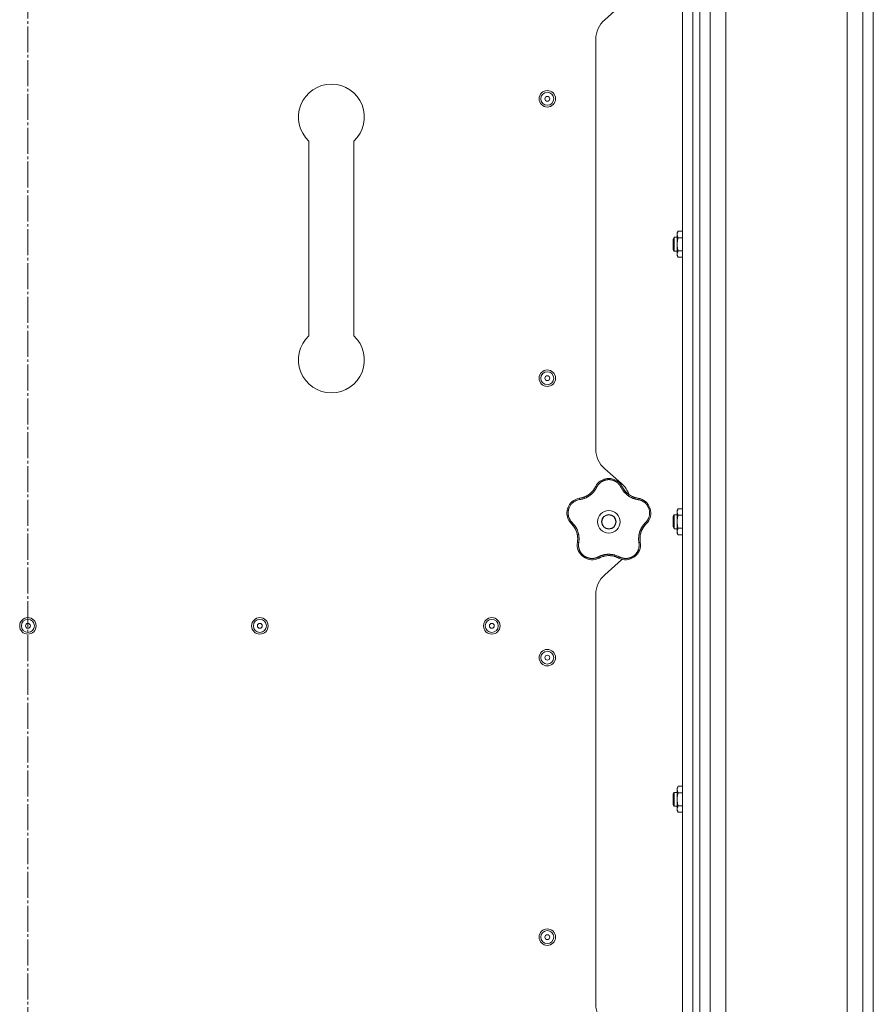
# Model space of a CAD drawing. Units: millimetres. Extents: x 0 to 21052, y -4 to 7425.
# Drawn here: x 12313 to 12805, y 4967 to 5535 of the extents above; entities that cross this region are included whole.
import ezdxf

# ---------------------------------------------------------------- set-up
doc = ezdxf.new("R2010")
doc.units = ezdxf.units.MM
doc.linetypes.add('K5LT_AXLED', pattern=[19.5, 15, -1.5, 1.5, -1.5])
doc.linetypes.add('K5LT_THIN', pattern=[0])
for name, color, linetype, true_color in [('OSI', 2, 'Continuous', 0xffff00), ('R', 1, 'Continuous', 0xff0000), ('WELDING', 7, 'Continuous', 0xffffff)]:
    doc.layers.add(name, color=color, linetype=linetype, true_color=true_color)

msp = doc.modelspace()

# ---------------------------------------------------------------- linework, layer by layer
at = {"layer": 'OSI', "color": 30, "linetype": 'K5LT_AXLED', "lineweight": 18, "true_color": 0xff8000}
msp.add_line((12317.42, 4014.5), (12317.42, 6645.42), dxfattribs=at)
at = {"layer": 'R', "color": 7, "linetype": 'K5LT_THIN', "lineweight": 18}
for p, q in [((12789.92, 3329.06), (12789.92, 5799.34)), ((12798.92, 5799.34), (12798.92, 3329.06)), ((12804.92, 3332.82), (12804.92, 5795.59)), ((12694.92, 5773.35), (12694.92, 4077.35)), ((12700.92, 5773.35), (12700.92, 4077.35)), ((12704.92, 4077.35), (12704.92, 5773.35)), ((12704.92, 5773.35), (12704.92, 4077.35)), ((12710.92, 3329.14), (12710.92, 5775.35)), ((12719.92, 5775.35), (12719.92, 3329.14)), ((12804.92, 5777.59), (12804.92, 3350.82)), ((12650.05, 5534.83), (12659.8, 5543.37)), ((12644.92, 5287.15), (12644.92, 5523.54)), ((12479.42, 5464.82), (12479.42, 5352.54)), ((12505.42, 5464.82), (12505.42, 5352.54)), ((12692.4, 5412.85), (12691.82, 5411.85)), ((12691.82, 5405.35), (12691.82, 5411.85)), ((12694.92, 5412.85), (12692.4, 5412.85)), ((12690.1, 5409.35), (12689.52, 5408.35)), ((12689.52, 5405.35), (12689.52, 5408.35)), ((12689.52, 5402.35), (12689.52, 5405.35)), ((12691.82, 5409.35), (12690.1, 5409.35)), ((12690.1, 5405.35), (12690.1, 5409.35)), ((12690.1, 5401.35), (12690.1, 5405.35)), ((12691.82, 5398.85), (12691.82, 5405.35)), ((12694.92, 5409.1), (12692.4, 5409.1)), ((12690.1, 5401.35), (12689.52, 5402.35)), ((12691.82, 5401.35), (12690.1, 5401.35)), ((12692.4, 5397.84), (12691.82, 5398.85)), ((12694.92, 5401.59), (12692.4, 5401.59)), ((12694.92, 5397.84), (12692.4, 5397.84)), ((12659.8, 5267.33), (12650.05, 5275.87)), ((12692.4, 5252.85), (12691.82, 5251.85)), ((12691.82, 5245.35), (12691.82, 5251.85)), ((12694.92, 5252.85), (12692.4, 5252.85)), ((12690.1, 5249.35), (12689.52, 5248.35)), ((12689.52, 5245.35), (12689.52, 5248.35)), ((12689.52, 5242.35), (12689.52, 5245.35)), ((12691.82, 5249.35), (12690.1, 5249.35)), ((12690.1, 5245.35), (12690.1, 5249.35)), ((12690.1, 5241.35), (12690.1, 5245.35)), ((12691.82, 5238.85), (12691.82, 5245.35)), ((12694.92, 5249.1), (12692.4, 5249.1)), ((12690.1, 5241.35), (12689.52, 5242.35)), ((12691.82, 5241.35), (12690.1, 5241.35)), ((12694.92, 5241.59), (12692.4, 5241.59)), ((12692.4, 5237.84), (12691.82, 5238.85)), ((12694.92, 5237.84), (12692.4, 5237.84)), ((12650.05, 5214.83), (12659.8, 5223.37)), ((12644.92, 4967.15), (12644.92, 5203.54)), ((12692.4, 5092.85), (12691.82, 5091.85)), ((12694.92, 5092.85), (12692.4, 5092.85)), ((12690.1, 5089.35), (12689.52, 5088.35)), ((12689.52, 5085.35), (12689.52, 5088.35)), ((12691.82, 5089.35), (12690.1, 5089.35)), ((12690.1, 5085.35), (12690.1, 5089.35)), ((12691.82, 5085.35), (12691.82, 5091.85)), ((12694.92, 5089.1), (12692.4, 5089.1)), ((12689.52, 5082.35), (12689.52, 5085.35)), ((12690.1, 5081.35), (12689.52, 5082.35)), ((12690.1, 5081.35), (12690.1, 5085.35)), ((12691.82, 5081.35), (12690.1, 5081.35)), ((12691.82, 5078.85), (12691.82, 5085.35)), ((12694.92, 5081.59), (12692.4, 5081.59)), ((12692.4, 5077.84), (12691.82, 5078.85)), ((12694.92, 5077.84), (12692.4, 5077.84))]:
    msp.add_line(p, q, dxfattribs=at)
for centre, radius in [((12616.92, 5489.24), 4.75), ((12616.92, 5489.24), 3.75), ((12616.92, 5489.24), 1.4), ((12616.92, 5328.13), 4.75), ((12616.92, 5328.13), 3.75), ((12616.92, 5328.13), 1.4), ((12652.42, 5245.35), 6.5), ((12652.42, 5245.35), 4.2), ((12652.42, 5245.35), 4), ((12317.42, 5185.35), 4.75), ((12317.42, 5185.35), 3.75), ((12451.17, 5185.35), 4.75), ((12451.17, 5185.35), 3.75), ((12584.92, 5185.35), 4.75), ((12584.92, 5185.35), 3.75), ((12317.42, 5185.35), 1.4), ((12451.17, 5185.35), 1.4), ((12584.92, 5185.35), 1.4), ((12616.92, 5167.01), 4.75), ((12616.92, 5167.01), 3.75), ((12616.92, 5167.01), 1.4), ((12616.92, 5005.9), 4.75), ((12616.92, 5005.9), 3.75), ((12616.92, 5005.9), 1.4)]:
    msp.add_circle(centre, radius, dxfattribs=at)
for centre, radius, start, end in [((12659.92, 5523.54), 15, 131.1859, 180), ((12492.42, 5478.68), 19, 90, 226.8264), ((12492.42, 5478.68), 19, 313.1736, 90), ((12492.42, 5338.68), 19, 133.1736, 270), ((12492.42, 5338.68), 19, 270, 46.8264), ((12659.92, 5287.15), 15, 180, 228.8141), ((12652.42, 5261.71), 8.64, 26.2391, 153.7609), ((12633.91, 5270.83), 12, 291.9851, 333.7609), ((12649.92, 5256.04), 15, 19.2239, 48.8141), ((12670.94, 5270.83), 12, 206.2391, 209.3983), ((12670.94, 5270.83), 12, 209.3983, 261.7609), ((12636.87, 5250.4), 8.64, 98.2391, 225.7609), ((12633.91, 5270.83), 12, 278.2391, 281.3983), ((12633.91, 5270.83), 12, 281.3983, 291.9851), ((12667.98, 5250.4), 8.64, 314.2391, 81.7609), ((12622.47, 5235.61), 12, 353.3983, 45.7609), ((12682.38, 5235.61), 12, 137.3983, 189.7609), ((12682.38, 5235.61), 12, 134.2391, 137.3983), ((12622.47, 5235.61), 12, 350.2391, 353.3983), ((12642.81, 5232.11), 8.64, 170.2391, 297.7609), ((12662.04, 5232.11), 8.64, 242.2391, 9.7609), ((12652.42, 5213.85), 12, 75.9851, 117.7609), ((12652.42, 5213.85), 12, 62.2391, 75.9851), ((12649.92, 5234.65), 15, 311.1859, 312.9813), ((12659.92, 5203.54), 15, 131.1859, 180), ((12659.92, 4967.15), 15, 180, 228.8141)]:
    msp.add_arc(centre, radius, start, end, dxfattribs=at)
at = {"layer": 'WELDING', "color": 7, "linetype": 'K5LT_THIN', "lineweight": 18}
for points, knots in [([(12692.4, 5412.85), (12692.3, 5412.67), (12692.15, 5412.38), (12692, 5412), (12691.93, 5411.78), (12691.88, 5411.56), (12691.84, 5411.32), (12691.82, 5411.04), (12691.83, 5410.79), (12691.85, 5410.57), (12691.89, 5410.36), (12691.94, 5410.14), (12692.04, 5409.85), (12692.18, 5409.51), (12692.33, 5409.23), (12692.4, 5409.1)], [0, 0, 0, 0, 2.402098, 3.730014, 4.86269, 5.269184, 6.530032, 7.866512, 8.778571, 9.697781, 10.615939, 11.535476, 12.447686, 14.229245, 16, 16, 16, 16]), ([(12692.4, 5409.1), (12692.26, 5408.61), (12692.09, 5407.91), (12691.94, 5406.99), (12691.87, 5406.38), (12691.83, 5405.83), (12691.82, 5405.49), (12691.82, 5405.35)], [0, 0, 0, 0, 3.21606, 4.562169, 5.85444, 7.091223, 8, 8, 8, 8]), ([(12691.82, 5405.35), (12691.82, 5405.14), (12691.84, 5404.74), (12691.89, 5404.07), (12692.04, 5403.01), (12692.24, 5402.17), (12692.4, 5401.59)], [0, 0, 0, 0, 1.115878, 2.250975, 3.703524, 7, 7, 7, 7]), ([(12692.4, 5401.59), (12692.3, 5401.41), (12692.15, 5401.13), (12692, 5400.74), (12691.93, 5400.52), (12691.88, 5400.3), (12691.84, 5400.06), (12691.82, 5399.78), (12691.83, 5399.53), (12691.85, 5399.32), (12691.89, 5399.1), (12691.94, 5398.88), (12692.04, 5398.6), (12692.18, 5398.25), (12692.33, 5397.98), (12692.4, 5397.84)], [0, 0, 0, 0, 2.402098, 3.730014, 4.86269, 5.269184, 6.530032, 7.866512, 8.778571, 9.697781, 10.615939, 11.535476, 12.447686, 14.229245, 16, 16, 16, 16]), ([(12659.37, 5265.34), (12659.3, 5265.47), (12659.18, 5265.7), (12659.01, 5265.98), (12658.88, 5266.19), (12658.76, 5266.36), (12658.64, 5266.53), (12658.49, 5266.72), (12658.33, 5266.92), (12658.15, 5267.13), (12657.96, 5267.34), (12657.74, 5267.55), (12657.51, 5267.75), (12657.28, 5267.95), (12657.02, 5268.15), (12656.76, 5268.33), (12656.5, 5268.5), (12656.24, 5268.65), (12655.99, 5268.79), (12655.73, 5268.92), (12655.46, 5269.04), (12655.2, 5269.15), (12654.94, 5269.24), (12654.68, 5269.33), (12654.38, 5269.41), (12654.06, 5269.49), (12653.75, 5269.55), (12653.45, 5269.59), (12653.13, 5269.63), (12652.81, 5269.65), (12652.48, 5269.66), (12652.17, 5269.66), (12651.87, 5269.64), (12651.61, 5269.62), (12651.35, 5269.59), (12651.1, 5269.55), (12650.83, 5269.5), (12650.57, 5269.44), (12650.32, 5269.37), (12650.07, 5269.29), (12649.79, 5269.2), (12649.5, 5269.09), (12649.2, 5268.96), (12648.93, 5268.83), (12648.68, 5268.7), (12648.44, 5268.56), (12648.2, 5268.41), (12647.97, 5268.25), (12647.74, 5268.08), (12647.51, 5267.9), (12647.28, 5267.71), (12647.06, 5267.5), (12646.85, 5267.29), (12646.64, 5267.07), (12646.46, 5266.85), (12646.28, 5266.63), (12646.12, 5266.41), (12645.96, 5266.19), (12645.81, 5265.94), (12645.65, 5265.66), (12645.54, 5265.45), (12645.48, 5265.34)], [0, 0, 0, 0, 1.588639, 2.790017, 3.617953, 4.280461, 5.06279, 5.928768, 6.896656, 7.822876, 8.914545, 9.990874, 11.089442, 12.215225, 13.372546, 14.556227, 15.704728, 16.771053, 17.742934, 18.793793, 19.847068, 20.953932, 21.812761, 22.785209, 23.97148, 25.161508, 26.276773, 27.368617, 28.435051, 29.691439, 30.787896, 32.000272, 33.01457, 33.985809, 34.85019, 35.757628, 36.766418, 37.732537, 38.605019, 39.556879, 40.578799, 41.775122, 42.920669, 44.052569, 45.009762, 45.98823, 46.982366, 48.058977, 49.035494, 50.076125, 51.16909, 52.281514, 53.372808, 54.442974, 55.502486, 56.519577, 57.494248, 58.438954, 59.482733, 60.625584, 62, 62, 62, 62]), ([(12649.56, 5269.86), (12649.59, 5269.87), (12649.62, 5269.88), (12649.69, 5269.9), (12649.72, 5269.91), (12649.78, 5269.93), (12649.81, 5269.94), (12649.88, 5269.96), (12649.91, 5269.97), (12649.98, 5269.99), (12650.01, 5270), (12650.04, 5270.01)], [0, 0, 0, 0, 0.6, 0.6, 1.2, 1.2, 1.8, 1.8, 2.4, 2.4, 3, 3, 3, 3]), ([(12645.48, 5265.34), (12645.36, 5265.12), (12645.16, 5264.74), (12644.9, 5264.28), (12644.71, 5263.98), (12644.56, 5263.76), (12644.4, 5263.53), (12644.21, 5263.27), (12644.01, 5263), (12643.8, 5262.74), (12643.56, 5262.47), (12643.3, 5262.18), (12643.03, 5261.89), (12642.73, 5261.61), (12642.41, 5261.31), (12642.03, 5260.99), (12641.61, 5260.65), (12641.18, 5260.34), (12640.75, 5260.05), (12640.34, 5259.81), (12639.93, 5259.57), (12639.51, 5259.36), (12639.06, 5259.14), (12638.63, 5258.96), (12638.17, 5258.78), (12637.61, 5258.59), (12636.95, 5258.4), (12636.24, 5258.24), (12635.78, 5258.16), (12635.56, 5258.13)], [0, 0, 0, 0, 1.806077, 3.048242, 3.738576, 4.289577, 4.945781, 5.732086, 6.560273, 7.339946, 8.109559, 9.081413, 10.032724, 10.913863, 11.922242, 13.128842, 14.39851, 15.694166, 16.859167, 18.073259, 19.003483, 20.205465, 21.344269, 22.468443, 23.482152, 24.86412, 26.644959, 28.428316, 30, 30, 30, 30]), ([(12644.35, 5264.91), (12644.24, 5264.73), (12644.13, 5264.54), (12643.9, 5264.19), (12643.78, 5264.01), (12643.54, 5263.66), (12643.41, 5263.49), (12643.14, 5263.16), (12643, 5263), (12642.71, 5262.68), (12642.57, 5262.52), (12642.41, 5262.37)], [0, 0, 0, 0, 2.4, 2.4, 4.8, 4.8, 7.2, 7.2, 9.6, 9.6, 12, 12, 12, 12]), ([(12645.48, 5265.34), (12645.42, 5265.37), (12645.31, 5265.42), (12645.15, 5265.47), (12645.02, 5265.51), (12644.91, 5265.54), (12644.82, 5265.56), (12644.74, 5265.56), (12644.69, 5265.55), (12644.68, 5265.54), (12644.67, 5265.53)], [0, 0, 0, 0, 1.621432, 3.086279, 4.387981, 5.727803, 7.016433, 8.445905, 9.761515, 11, 11, 11, 11]), ([(12644.99, 5266.11), (12645, 5266.14), (12645.02, 5266.17), (12645.06, 5266.23), (12645.08, 5266.26), (12645.12, 5266.32), (12645.14, 5266.35), (12645.17, 5266.41), (12645.19, 5266.44), (12645.23, 5266.5), (12645.25, 5266.53), (12645.27, 5266.56)], [0, 0, 0, 0, 0.8, 0.8, 1.6, 1.6, 2.4, 2.4, 3.2, 3.2, 4, 4, 4, 4]), ([(12659.37, 5265.34), (12659.43, 5265.37), (12659.54, 5265.42), (12659.7, 5265.47), (12659.83, 5265.51), (12659.94, 5265.54), (12660.03, 5265.56), (12660.11, 5265.56), (12660.16, 5265.55), (12660.17, 5265.54), (12660.18, 5265.53)], [0, 0, 0, 0, 1.621438, 3.086299, 4.388011, 5.72784, 7.016469, 8.44594, 9.761539, 11, 11, 11, 11]), ([(12669.29, 5258.13), (12669.03, 5258.18), (12668.59, 5258.25), (12668.06, 5258.37), (12667.71, 5258.46), (12667.42, 5258.54), (12667.11, 5258.64), (12666.79, 5258.74), (12666.47, 5258.86), (12666.16, 5258.99), (12665.8, 5259.14), (12665.43, 5259.31), (12665.02, 5259.52), (12664.6, 5259.75), (12664.15, 5260.02), (12663.73, 5260.3), (12663.32, 5260.6), (12662.92, 5260.9), (12662.51, 5261.24), (12662.13, 5261.59), (12661.76, 5261.95), (12661.42, 5262.31), (12661.12, 5262.66), (12660.8, 5263.05), (12660.45, 5263.52), (12660.06, 5264.1), (12659.69, 5264.72), (12659.47, 5265.14), (12659.37, 5265.34)], [0, 0, 0, 0, 1.817349, 3.056387, 3.728657, 4.348504, 5.109782, 5.915676, 6.67712, 7.426842, 8.250117, 9.264083, 10.211416, 11.373776, 12.510973, 13.7579, 14.782653, 15.975674, 17.163136, 18.347873, 19.505889, 20.608274, 21.70244, 22.676394, 24.020369, 25.749851, 27.48879, 29, 29, 29, 29]), ([(12660.48, 5264.94), (12660.56, 5264.81), (12660.63, 5264.69), (12660.79, 5264.43), (12660.86, 5264.31), (12661.03, 5264.06), (12661.11, 5263.94), (12661.29, 5263.7), (12661.37, 5263.58), (12661.56, 5263.35), (12661.65, 5263.23), (12661.74, 5263.12)], [0, 0, 0, 0, 4, 4, 8, 8, 12, 12, 16, 16, 20, 20, 20, 20]), ([(12660.48, 5264.94), (12660.66, 5264.63), (12660.85, 5264.33), (12661.29, 5263.68), (12661.55, 5263.34), (12662.11, 5262.7), (12662.4, 5262.39), (12663.02, 5261.8), (12663.35, 5261.53), (12664.08, 5260.97), (12664.49, 5260.7), (12664.92, 5260.45)], [0, 0, 0, 0, 6.467769, 6.467769, 14.067769, 14.067769, 21.667769, 21.667769, 29.267769, 29.267769, 38, 38, 38, 38]), ([(12635.56, 5258.13), (12635.1, 5258.05), (12634.25, 5257.87), (12633.13, 5257.38), (12632.22, 5256.83), (12631.48, 5256.24), (12630.85, 5255.6), (12630.3, 5254.9), (12629.85, 5254.18), (12629.52, 5253.48), (12629.29, 5252.86), (12629.15, 5252.35), (12629.06, 5251.94), (12629, 5251.6), (12628.97, 5251.29), (12628.94, 5251.01), (12628.93, 5250.72), (12628.92, 5250.4), (12628.93, 5250.06), (12628.96, 5249.74), (12628.99, 5249.41), (12629.05, 5249.09), (12629.11, 5248.75), (12629.19, 5248.44), (12629.27, 5248.17), (12629.35, 5247.93), (12629.44, 5247.68), (12629.56, 5247.38), (12629.73, 5247.01), (12629.96, 5246.59), (12630.22, 5246.17), (12630.52, 5245.75), (12630.82, 5245.39), (12631.07, 5245.11), (12631.21, 5244.97), (12631.26, 5244.92)], [0, 0, 0, 0, 2.918938, 5.486355, 7.702252, 9.554889, 11.44149, 13.297401, 15.096376, 16.728585, 18.107727, 19.19704, 20.01599, 20.715528, 21.341565, 21.928027, 22.474914, 23.184078, 23.877432, 24.608043, 25.202894, 25.931966, 26.674748, 27.366842, 27.924608, 28.415488, 28.941478, 29.604681, 30.47888, 31.501673, 32.570109, 33.610407, 34.742894, 35.539425, 36, 36, 36, 36]), ([(12635.56, 5258.13), (12635.55, 5258.2), (12635.54, 5258.32), (12635.53, 5258.48), (12635.53, 5258.62), (12635.54, 5258.73), (12635.55, 5258.83), (12635.57, 5258.9), (12635.6, 5258.94), (12635.62, 5258.95), (12635.63, 5258.96)], [0, 0, 0, 0, 1.621438, 3.086299, 4.388011, 5.72784, 7.016469, 8.44594, 9.761539, 11, 11, 11, 11]), ([(12636.28, 5259.07), (12636.63, 5259.14), (12636.98, 5259.22), (12637.73, 5259.45), (12638.13, 5259.59), (12638.92, 5259.92), (12639.3, 5260.1), (12640.05, 5260.51), (12640.41, 5260.74), (12641.17, 5261.26), (12641.56, 5261.57), (12641.92, 5261.9)], [0, 0, 0, 0, 6.467769, 6.467769, 14.067769, 14.067769, 21.667769, 21.667769, 29.267769, 29.267769, 38, 38, 38, 38]), ([(12636.28, 5259.07), (12636.43, 5259.1), (12636.57, 5259.13), (12636.85, 5259.2), (12637, 5259.23), (12637.28, 5259.31), (12637.42, 5259.36), (12637.71, 5259.45), (12637.85, 5259.49), (12638.12, 5259.6), (12638.26, 5259.65), (12638.4, 5259.7)], [0, 0, 0, 0, 4, 4, 8, 8, 12, 12, 16, 16, 20, 20, 20, 20]), ([(12668.53, 5259.07), (12668.33, 5259.12), (12668.12, 5259.17), (12667.71, 5259.27), (12667.5, 5259.33), (12667.1, 5259.46), (12666.89, 5259.53), (12666.49, 5259.68), (12666.3, 5259.76), (12665.9, 5259.94), (12665.71, 5260.03), (12665.52, 5260.13)], [0, 0, 0, 0, 2.4, 2.4, 4.8, 4.8, 7.2, 7.2, 9.6, 9.6, 12, 12, 12, 12]), ([(12669.29, 5258.13), (12669.3, 5258.2), (12669.31, 5258.32), (12669.32, 5258.48), (12669.32, 5258.62), (12669.31, 5258.73), (12669.29, 5258.83), (12669.27, 5258.9), (12669.25, 5258.94), (12669.23, 5258.95), (12669.22, 5258.96)], [0, 0, 0, 0, 1.621432, 3.086279, 4.387981, 5.727803, 7.016433, 8.445905, 9.761515, 11, 11, 11, 11]), ([(12673.58, 5244.92), (12673.72, 5245.06), (12673.97, 5245.32), (12674.29, 5245.71), (12674.55, 5246.06), (12674.77, 5246.39), (12674.96, 5246.73), (12675.15, 5247.09), (12675.35, 5247.52), (12675.54, 5248.03), (12675.71, 5248.61), (12675.83, 5249.2), (12675.9, 5249.77), (12675.93, 5250.31), (12675.92, 5250.82), (12675.88, 5251.34), (12675.8, 5251.89), (12675.67, 5252.47), (12675.49, 5253.04), (12675.28, 5253.57), (12675.07, 5254.01), (12674.87, 5254.38), (12674.68, 5254.68), (12674.5, 5254.95), (12674.33, 5255.17), (12674.17, 5255.38), (12673.99, 5255.59), (12673.81, 5255.78), (12673.61, 5255.99), (12673.37, 5256.22), (12673.09, 5256.46), (12672.81, 5256.68), (12672.55, 5256.87), (12672.31, 5257.02), (12672.06, 5257.17), (12671.8, 5257.31), (12671.53, 5257.45), (12671.25, 5257.58), (12670.98, 5257.69), (12670.7, 5257.79), (12670.43, 5257.88), (12670.14, 5257.96), (12669.83, 5258.03), (12669.54, 5258.09), (12669.37, 5258.12), (12669.29, 5258.13)], [0, 0, 0, 0, 1.547907, 2.920879, 4.094019, 5.086768, 6.116008, 7.206638, 8.395699, 9.913838, 11.554042, 13.234437, 14.729386, 16.147269, 17.513478, 18.828893, 20.293465, 21.880846, 23.543198, 25.066026, 26.395915, 27.471611, 28.40629, 29.230313, 29.9831, 30.664651, 31.374731, 32.086551, 32.787742, 33.747533, 34.706686, 35.77289, 36.530663, 37.321274, 38.06804, 38.846227, 39.692119, 40.494637, 41.321953, 42.08247, 42.848853, 43.634128, 44.562197, 45.371012, 46, 46, 46, 46]), ([(12669.87, 5258.84), (12669.9, 5258.83), (12669.94, 5258.82), (12670.01, 5258.8), (12670.04, 5258.8), (12670.11, 5258.78), (12670.15, 5258.77), (12670.2, 5258.75), (12670.22, 5258.75), (12670.24, 5258.74), (12670.24, 5258.74), (12670.25, 5258.74), (12670.26, 5258.74), (12670.27, 5258.73), (12670.28, 5258.73), (12670.33, 5258.72), (12670.36, 5258.71), (12670.39, 5258.7)], [0, 0, 0, 0, 0.8, 0.8, 1.6, 1.6, 2.4, 2.4, 2.843767, 2.843767, 2.90728, 2.90728, 3.034304, 3.034304, 3.288353, 3.288353, 4, 4, 4, 4]), ([(12674.85, 5255.65), (12674.87, 5255.62), (12674.89, 5255.59), (12674.93, 5255.54), (12674.95, 5255.51), (12674.99, 5255.46), (12675.01, 5255.43), (12675.05, 5255.38), (12675.07, 5255.35), (12675.11, 5255.29), (12675.13, 5255.26), (12675.15, 5255.24)], [0, 0, 0, 0, 0.6, 0.6, 1.2, 1.2, 1.8, 1.8, 2.4, 2.4, 3, 3, 3, 3]), ([(12692.4, 5252.85), (12692.3, 5252.67), (12692.15, 5252.38), (12692, 5252), (12691.93, 5251.78), (12691.88, 5251.56), (12691.84, 5251.32), (12691.82, 5251.04), (12691.83, 5250.79), (12691.85, 5250.57), (12691.89, 5250.36), (12691.94, 5250.14), (12692.04, 5249.85), (12692.18, 5249.51), (12692.33, 5249.23), (12692.4, 5249.1)], [0, 0, 0, 0, 2.402098, 3.730014, 4.86269, 5.269184, 6.530032, 7.866512, 8.778571, 9.697781, 10.615939, 11.535476, 12.447686, 14.229245, 16, 16, 16, 16]), ([(12628.23, 5250.2), (12628.23, 5250.23), (12628.23, 5250.26), (12628.23, 5250.33), (12628.22, 5250.36), (12628.22, 5250.43), (12628.23, 5250.47), (12628.23, 5250.53), (12628.23, 5250.57), (12628.23, 5250.63), (12628.23, 5250.67), (12628.23, 5250.7)], [0, 0, 0, 0, 0.6, 0.6, 1.2, 1.2, 1.8, 1.8, 2.4, 2.4, 3, 3, 3, 3]), ([(12692.4, 5249.1), (12692.26, 5248.61), (12692.09, 5247.91), (12691.94, 5246.99), (12691.87, 5246.38), (12691.83, 5245.83), (12691.82, 5245.49), (12691.82, 5245.35)], [0, 0, 0, 0, 3.21606, 4.562169, 5.85444, 7.091223, 8, 8, 8, 8]), ([(12691.82, 5245.35), (12691.82, 5245.14), (12691.84, 5244.74), (12691.89, 5244.07), (12692.04, 5243.01), (12692.24, 5242.17), (12692.4, 5241.59)], [0, 0, 0, 0, 1.115878, 2.250975, 3.703524, 7, 7, 7, 7]), ([(12630.38, 5244.69), (12630.36, 5244.72), (12630.34, 5244.74), (12630.29, 5244.8), (12630.27, 5244.82), (12630.22, 5244.88), (12630.2, 5244.91), (12630.16, 5244.95), (12630.15, 5244.96), (12630.14, 5244.98), (12630.13, 5244.98), (12630.13, 5244.99), (12630.13, 5245), (12630.11, 5245.01), (12630.11, 5245.02), (12630.08, 5245.05), (12630.06, 5245.08), (12630.04, 5245.1)], [0, 0, 0, 0, 0.8, 0.8, 1.6, 1.6, 2.4, 2.4, 2.843763, 2.843763, 2.90727, 2.90727, 3.034285, 3.034285, 3.288315, 3.288315, 4, 4, 4, 4]), ([(12630.84, 5244.21), (12630.83, 5244.22), (12630.82, 5244.25), (12630.83, 5244.31), (12630.87, 5244.38), (12630.91, 5244.47), (12630.98, 5244.58), (12631.07, 5244.69), (12631.16, 5244.81), (12631.23, 5244.88), (12631.26, 5244.92)], [0, 0, 0, 0, 1.621427, 3.086268, 4.387968, 5.727789, 7.01642, 8.445896, 9.76151, 11, 11, 11, 11]), ([(12631.26, 5244.92), (12631.42, 5244.76), (12631.7, 5244.47), (12632.03, 5244.11), (12632.25, 5243.85), (12632.43, 5243.62), (12632.62, 5243.38), (12632.84, 5243.09), (12633.05, 5242.77), (12633.25, 5242.46), (12633.43, 5242.16), (12633.61, 5241.85), (12633.76, 5241.56), (12633.9, 5241.29), (12634.03, 5241.01), (12634.18, 5240.68), (12634.35, 5240.27), (12634.53, 5239.77), (12634.7, 5239.24), (12634.85, 5238.72), (12634.95, 5238.28), (12635.02, 5237.91), (12635.08, 5237.58), (12635.13, 5237.25), (12635.17, 5236.92), (12635.2, 5236.55), (12635.24, 5236.1), (12635.25, 5235.46), (12635.23, 5234.7), (12635.16, 5233.94), (12635.09, 5233.46), (12635.06, 5233.25)], [0, 0, 0, 0, 1.727408, 2.974632, 3.768312, 4.332237, 5.132577, 6.060468, 7.124349, 8.007083, 8.876264, 9.745003, 10.597172, 11.347399, 12.000472, 12.937852, 14.052214, 15.351766, 16.862036, 18.235343, 19.406118, 20.207407, 21.061229, 21.907495, 22.709797, 23.557719, 24.669463, 26.152639, 28.388286, 30.39999, 32, 32, 32, 32]), ([(12631.32, 5243.71), (12631.47, 5243.55), (12631.6, 5243.39), (12631.87, 5243.07), (12632.01, 5242.9), (12632.26, 5242.55), (12632.38, 5242.38), (12632.62, 5242.02), (12632.73, 5241.84), (12632.94, 5241.47), (12633.05, 5241.28), (12633.14, 5241.09)], [0, 0, 0, 0, 2.4, 2.4, 4.8, 4.8, 7.2, 7.2, 9.6, 9.6, 12, 12, 12, 12]), ([(12634.39, 5234.23), (12634.43, 5234.59), (12634.45, 5234.95), (12634.47, 5235.73), (12634.46, 5236.15), (12634.39, 5237), (12634.34, 5237.43), (12634.18, 5238.27), (12634.08, 5238.68), (12633.81, 5239.56), (12633.64, 5240.02), (12633.44, 5240.47)], [0, 0, 0, 0, 6.467769, 6.467769, 14.067769, 14.067769, 21.667769, 21.667769, 29.267769, 29.267769, 38, 38, 38, 38]), ([(12669.79, 5233.25), (12669.76, 5233.48), (12669.71, 5233.87), (12669.65, 5234.36), (12669.62, 5234.7), (12669.61, 5234.99), (12669.6, 5235.31), (12669.6, 5235.69), (12669.61, 5236.08), (12669.64, 5236.46), (12669.67, 5236.81), (12669.71, 5237.15), (12669.75, 5237.48), (12669.8, 5237.78), (12669.89, 5238.25), (12670.02, 5238.78), (12670.19, 5239.39), (12670.35, 5239.88), (12670.53, 5240.34), (12670.69, 5240.72), (12670.84, 5241.06), (12670.99, 5241.37), (12671.14, 5241.66), (12671.29, 5241.93), (12671.44, 5242.2), (12671.62, 5242.5), (12671.87, 5242.88), (12672.23, 5243.4), (12672.68, 5243.96), (12673.16, 5244.5), (12673.46, 5244.8), (12673.58, 5244.92)], [0, 0, 0, 0, 1.718167, 2.959506, 3.752744, 4.320463, 5.165508, 6.13812, 7.240659, 8.120264, 8.982141, 9.84107, 10.68392, 11.453849, 12.133712, 14.272714, 15.520951, 16.887763, 18.096277, 19.194412, 20.005062, 20.870988, 21.730148, 22.457498, 23.182243, 24.033053, 25.143393, 26.584198, 28.798673, 30.65723, 32, 32, 32, 32]), ([(12673.55, 5243.74), (12673.31, 5243.47), (12673.08, 5243.2), (12672.6, 5242.58), (12672.36, 5242.23), (12671.92, 5241.5), (12671.71, 5241.12), (12671.35, 5240.35), (12671.19, 5239.95), (12670.89, 5239.09), (12670.75, 5238.61), (12670.65, 5238.13)], [0, 0, 0, 0, 6.467769, 6.467769, 14.067769, 14.067769, 21.667769, 21.667769, 29.267769, 29.267769, 38, 38, 38, 38]), ([(12673.55, 5243.74), (12673.45, 5243.63), (12673.35, 5243.52), (12673.16, 5243.29), (12673.07, 5243.18), (12672.88, 5242.95), (12672.79, 5242.83), (12672.62, 5242.59), (12672.53, 5242.47), (12672.37, 5242.23), (12672.29, 5242.1), (12672.21, 5241.98)], [0, 0, 0, 0, 4, 4, 8, 8, 12, 12, 16, 16, 20, 20, 20, 20]), ([(12673.58, 5244.92), (12673.63, 5244.87), (12673.71, 5244.78), (12673.81, 5244.65), (12673.89, 5244.54), (12673.95, 5244.44), (12674, 5244.36), (12674.02, 5244.29), (12674.03, 5244.24), (12674.02, 5244.22), (12674.01, 5244.21)], [0, 0, 0, 0, 1.621438, 3.086299, 4.388011, 5.72784, 7.016469, 8.44594, 9.761539, 11, 11, 11, 11]), ([(12692.4, 5241.59), (12692.3, 5241.41), (12692.15, 5241.13), (12692, 5240.74), (12691.93, 5240.52), (12691.88, 5240.3), (12691.84, 5240.06), (12691.82, 5239.78), (12691.83, 5239.53), (12691.85, 5239.32), (12691.89, 5239.1), (12691.94, 5238.88), (12692.04, 5238.6), (12692.18, 5238.25), (12692.33, 5237.98), (12692.4, 5237.84)], [0, 0, 0, 0, 2.402098, 3.730014, 4.86269, 5.269184, 6.530032, 7.866512, 8.778571, 9.697781, 10.615939, 11.535476, 12.447686, 14.229245, 16, 16, 16, 16]), ([(12634.39, 5234.23), (12634.4, 5234.38), (12634.42, 5234.53), (12634.44, 5234.82), (12634.45, 5234.97), (12634.46, 5235.26), (12634.47, 5235.41), (12634.47, 5235.71), (12634.46, 5235.85), (12634.45, 5236.15), (12634.45, 5236.3), (12634.44, 5236.45)], [0, 0, 0, 0, 4, 4, 8, 8, 12, 12, 16, 16, 20, 20, 20, 20]), ([(12670.46, 5234.27), (12670.43, 5234.48), (12670.42, 5234.69), (12670.39, 5235.11), (12670.38, 5235.33), (12670.38, 5235.75), (12670.39, 5235.97), (12670.41, 5236.4), (12670.42, 5236.61), (12670.47, 5237.04), (12670.49, 5237.25), (12670.53, 5237.46)], [0, 0, 0, 0, 2.4, 2.4, 4.8, 4.8, 7.2, 7.2, 9.6, 9.6, 12, 12, 12, 12]), ([(12634.29, 5233.58), (12634.29, 5233.57), (12634.3, 5233.54), (12634.35, 5233.5), (12634.42, 5233.45), (12634.51, 5233.41), (12634.62, 5233.37), (12634.76, 5233.33), (12634.91, 5233.29), (12635.01, 5233.26), (12635.06, 5233.25)], [0, 0, 0, 0, 1.621432, 3.086277, 4.387982, 5.727798, 7.016418, 8.445869, 9.761486, 11, 11, 11, 11]), ([(12635.06, 5233.25), (12635.03, 5233.06), (12634.99, 5232.75), (12634.95, 5232.35), (12634.94, 5232.04), (12634.94, 5231.72), (12634.96, 5231.37), (12635, 5231), (12635.05, 5230.63), (12635.12, 5230.31), (12635.19, 5230), (12635.28, 5229.67), (12635.4, 5229.3), (12635.54, 5228.94), (12635.68, 5228.64), (12635.82, 5228.36), (12635.96, 5228.11), (12636.11, 5227.85), (12636.27, 5227.6), (12636.45, 5227.35), (12636.64, 5227.1), (12636.84, 5226.86), (12637.04, 5226.64), (12637.26, 5226.42), (12637.48, 5226.2), (12637.73, 5225.99), (12637.97, 5225.8), (12638.22, 5225.61), (12638.47, 5225.44), (12638.73, 5225.29), (12639, 5225.13), (12639.28, 5224.99), (12639.59, 5224.84), (12639.89, 5224.72), (12640.18, 5224.61), (12640.48, 5224.52), (12640.78, 5224.44), (12641.08, 5224.37), (12641.36, 5224.31), (12641.63, 5224.27), (12641.93, 5224.24), (12642.26, 5224.21), (12642.65, 5224.2), (12643.02, 5224.2), (12643.36, 5224.23), (12643.68, 5224.26), (12644, 5224.31), (12644.33, 5224.37), (12644.63, 5224.45), (12644.91, 5224.53), (12645.17, 5224.61), (12645.42, 5224.7), (12645.69, 5224.81), (12645.98, 5224.94), (12646.19, 5225.04), (12646.29, 5225.09)], [0, 0, 0, 0, 1.973984, 3.002978, 3.974719, 5.07224, 6.145189, 7.470397, 8.686772, 9.760974, 10.664798, 11.802207, 13.145326, 14.429491, 15.551218, 16.428266, 17.425557, 18.344501, 19.312154, 20.290379, 21.335816, 22.365554, 23.329596, 24.261979, 25.352516, 26.359735, 27.416764, 28.357821, 29.348271, 30.345022, 31.272446, 32.39695, 33.423987, 34.548064, 35.457204, 36.503669, 37.515537, 38.514198, 39.480343, 40.367032, 41.174265, 42.343338, 43.614905, 44.966529, 45.968922, 46.98141, 48.092282, 49.180455, 50.222325, 51.133538, 52.00264, 52.853237, 53.80648, 54.8554, 56, 56, 56, 56]), ([(12658.56, 5225.09), (12658.76, 5224.99), (12659.04, 5224.86), (12659.39, 5224.71), (12659.62, 5224.63), (12659.86, 5224.55), (12660.12, 5224.47), (12660.42, 5224.4), (12660.78, 5224.32), (12661.21, 5224.26), (12661.63, 5224.22), (12662.02, 5224.2), (12662.38, 5224.2), (12662.73, 5224.22), (12663.06, 5224.25), (12663.36, 5224.29), (12663.64, 5224.34), (12663.93, 5224.4), (12664.23, 5224.48), (12664.53, 5224.57), (12664.83, 5224.67), (12665.12, 5224.79), (12665.41, 5224.91), (12665.68, 5225.04), (12665.92, 5225.17), (12666.15, 5225.3), (12666.38, 5225.45), (12666.63, 5225.62), (12666.87, 5225.79), (12667.1, 5225.98), (12667.32, 5226.17), (12667.53, 5226.36), (12667.71, 5226.54), (12667.89, 5226.73), (12668.05, 5226.91), (12668.2, 5227.1), (12668.37, 5227.31), (12668.54, 5227.55), (12668.71, 5227.8), (12668.86, 5228.06), (12669.01, 5228.32), (12669.13, 5228.56), (12669.25, 5228.83), (12669.38, 5229.13), (12669.51, 5229.48), (12669.62, 5229.84), (12669.72, 5230.23), (12669.8, 5230.62), (12669.86, 5231.04), (12669.89, 5231.44), (12669.91, 5231.81), (12669.9, 5232.17), (12669.89, 5232.53), (12669.85, 5232.89), (12669.81, 5233.13), (12669.79, 5233.25)], [0, 0, 0, 0, 2.174748, 3.04898, 3.778111, 4.610494, 5.525598, 6.443785, 7.7062, 9.115637, 10.620278, 11.852207, 12.928367, 14.178047, 15.242572, 16.212608, 17.064465, 18.048667, 19.080265, 20.074363, 21.083203, 22.103384, 23.165776, 24.108575, 25.021514, 25.783242, 26.716525, 27.650961, 28.63816, 29.595772, 30.558764, 31.475525, 32.297601, 33.104376, 33.895851, 34.629272, 35.509873, 36.478076, 37.496724, 38.460433, 39.42878, 40.339519, 41.170324, 42.282874, 43.432627, 44.782978, 45.977962, 47.387292, 48.759493, 50.088853, 51.276423, 52.410283, 53.59299, 54.789562, 56, 56, 56, 56]), ([(12670.56, 5233.58), (12670.56, 5233.57), (12670.55, 5233.54), (12670.5, 5233.5), (12670.43, 5233.45), (12670.34, 5233.41), (12670.22, 5233.37), (12670.09, 5233.33), (12669.94, 5233.29), (12669.84, 5233.26), (12669.79, 5233.25)], [0, 0, 0, 0, 1.621427, 3.086268, 4.387968, 5.727789, 7.01642, 8.445896, 9.76151, 11, 11, 11, 11]), ([(12670.64, 5232.92), (12670.64, 5232.92), (12670.64, 5232.91), (12670.65, 5232.89), (12670.65, 5232.89), (12670.65, 5232.87), (12670.65, 5232.86), (12670.65, 5232.85), (12670.65, 5232.84), (12670.65, 5232.82), (12670.65, 5232.81), (12670.66, 5232.79), (12670.66, 5232.77), (12670.66, 5232.73), (12670.66, 5232.7), (12670.66, 5232.68)], [0, 0, 0, 0, 0.267288, 0.267288, 0.534576, 0.534576, 0.839786, 0.839786, 1.144995, 1.144995, 1.450204, 1.450204, 2.050204, 2.050204, 3, 3, 3, 3]), ([(12646.22, 5224.17), (12646.21, 5224.17), (12646.21, 5224.17), (12646.19, 5224.16), (12646.19, 5224.16), (12646.18, 5224.15), (12646.17, 5224.15), (12646.16, 5224.15), (12646.15, 5224.14), (12646.14, 5224.14), (12646.13, 5224.13), (12646.11, 5224.13), (12646.09, 5224.12), (12646.05, 5224.1), (12646.03, 5224.09), (12646.01, 5224.09)], [0.265791, 0.265791, 0.265791, 0.265791, 0.494398, 0.494398, 0.748775, 0.748775, 1.003151, 1.003151, 1.257528, 1.257528, 1.511905, 1.511905, 2.111905, 2.111905, 3, 3, 3, 3]), ([(12646.29, 5225.09), (12646.47, 5225.18), (12646.78, 5225.33), (12647.19, 5225.52), (12647.48, 5225.64), (12647.71, 5225.74), (12647.97, 5225.83), (12648.31, 5225.95), (12648.69, 5226.07), (12649.09, 5226.18), (12649.46, 5226.27), (12649.8, 5226.34), (12650.11, 5226.4), (12650.41, 5226.45), (12650.72, 5226.5), (12651.07, 5226.54), (12651.48, 5226.58), (12651.91, 5226.6), (12652.36, 5226.61), (12652.81, 5226.6), (12653.28, 5226.58), (12653.72, 5226.55), (12654.16, 5226.49), (12654.57, 5226.43), (12654.95, 5226.36), (12655.31, 5226.29), (12655.7, 5226.2), (12656.17, 5226.07), (12656.78, 5225.87), (12657.44, 5225.62), (12658.05, 5225.35), (12658.4, 5225.17), (12658.56, 5225.09)], [0, 0, 0, 0, 1.568754, 2.720468, 3.455143, 4.035071, 4.71873, 5.627142, 6.775192, 7.861294, 8.865708, 9.696051, 10.534933, 11.28107, 12.026502, 12.960996, 14.039707, 15.189044, 16.292287, 17.523288, 18.661527, 19.887641, 20.934128, 22.100995, 23.034804, 23.918107, 24.890527, 26.155969, 27.787244, 29.869403, 31.645946, 33, 33, 33, 33]), ([(12646.83, 5224.47), (12646.82, 5224.46), (12646.8, 5224.46), (12646.74, 5224.49), (12646.68, 5224.55), (12646.61, 5224.62), (12646.53, 5224.72), (12646.45, 5224.83), (12646.37, 5224.96), (12646.32, 5225.05), (12646.29, 5225.09)], [0, 0, 0, 0, 1.621427, 3.086268, 4.387968, 5.727789, 7.01642, 8.445896, 9.76151, 11, 11, 11, 11]), ([(12647.46, 5224.77), (12647.65, 5224.86), (12647.85, 5224.94), (12648.24, 5225.1), (12648.44, 5225.17), (12648.85, 5225.3), (12649.05, 5225.37), (12649.47, 5225.48), (12649.68, 5225.53), (12650.1, 5225.62), (12650.31, 5225.66), (12650.52, 5225.7)], [0, 0, 0, 0, 2.4, 2.4, 4.8, 4.8, 7.2, 7.2, 9.6, 9.6, 12, 12, 12, 12]), ([(12657.42, 5224.76), (12657.1, 5224.91), (12656.76, 5225.04), (12656.03, 5225.3), (12655.62, 5225.42), (12654.79, 5225.62), (12654.37, 5225.7), (12653.52, 5225.8), (12653.09, 5225.84), (12652.17, 5225.85), (12651.68, 5225.83), (12651.19, 5225.78)], [0, 0, 0, 0, 6.467769, 6.467769, 14.067769, 14.067769, 21.667769, 21.667769, 29.267769, 29.267769, 38, 38, 38, 38]), ([(12657.42, 5224.76), (12657.29, 5224.82), (12657.15, 5224.88), (12656.88, 5224.99), (12656.74, 5225.05), (12656.47, 5225.15), (12656.33, 5225.2), (12656.04, 5225.29), (12655.9, 5225.33), (12655.62, 5225.42), (12655.48, 5225.45), (12655.33, 5225.49)], [0, 0, 0, 0, 4, 4, 8, 8, 12, 12, 16, 16, 20, 20, 20, 20]), ([(12658.01, 5224.47), (12658.03, 5224.46), (12658.05, 5224.46), (12658.11, 5224.49), (12658.17, 5224.55), (12658.24, 5224.62), (12658.32, 5224.72), (12658.4, 5224.83), (12658.48, 5224.96), (12658.53, 5225.05), (12658.56, 5225.09)], [0, 0, 0, 0, 1.621432, 3.086277, 4.387982, 5.727798, 7.016418, 8.445869, 9.761486, 11, 11, 11, 11]), ([(12669.05, 5227.06), (12669.03, 5227.03), (12669.01, 5227.01), (12668.97, 5226.95), (12668.95, 5226.93), (12668.9, 5226.86), (12668.88, 5226.83), (12668.85, 5226.79)], [1.06603, 1.06603, 1.06603, 1.06603, 1.613964, 1.613964, 2.213964, 2.213964, 3, 3, 3, 3]), ([(12692.4, 5092.85), (12692.3, 5092.67), (12692.15, 5092.38), (12692, 5092), (12691.93, 5091.78), (12691.88, 5091.56), (12691.84, 5091.32), (12691.82, 5091.04), (12691.83, 5090.79), (12691.85, 5090.57), (12691.89, 5090.36), (12691.94, 5090.14), (12692.04, 5089.85), (12692.18, 5089.51), (12692.33, 5089.23), (12692.4, 5089.1)], [0, 0, 0, 0, 2.402098, 3.730014, 4.86269, 5.269184, 6.530032, 7.866512, 8.778571, 9.697781, 10.615939, 11.535476, 12.447686, 14.229245, 16, 16, 16, 16]), ([(12692.4, 5089.1), (12692.26, 5088.61), (12692.09, 5087.91), (12691.94, 5086.99), (12691.87, 5086.38), (12691.83, 5085.83), (12691.82, 5085.49), (12691.82, 5085.35)], [0, 0, 0, 0, 3.21606, 4.562169, 5.85444, 7.091223, 8, 8, 8, 8]), ([(12691.82, 5085.35), (12691.82, 5085.14), (12691.84, 5084.74), (12691.89, 5084.07), (12692.04, 5083.01), (12692.24, 5082.17), (12692.4, 5081.59)], [0, 0, 0, 0, 1.115878, 2.250975, 3.703524, 7, 7, 7, 7]), ([(12692.4, 5081.59), (12692.3, 5081.41), (12692.15, 5081.13), (12692, 5080.74), (12691.93, 5080.52), (12691.88, 5080.3), (12691.84, 5080.06), (12691.82, 5079.78), (12691.83, 5079.53), (12691.85, 5079.32), (12691.89, 5079.1), (12691.94, 5078.88), (12692.04, 5078.6), (12692.18, 5078.25), (12692.33, 5077.98), (12692.4, 5077.84)], [0, 0, 0, 0, 2.402098, 3.730014, 4.86269, 5.269184, 6.530032, 7.866512, 8.778571, 9.697781, 10.615939, 11.535476, 12.447686, 14.229245, 16, 16, 16, 16])]:
    msp.add_open_spline(points, degree=3, knots=knots, dxfattribs=at)

doc.saveas('drawing.dxf')
